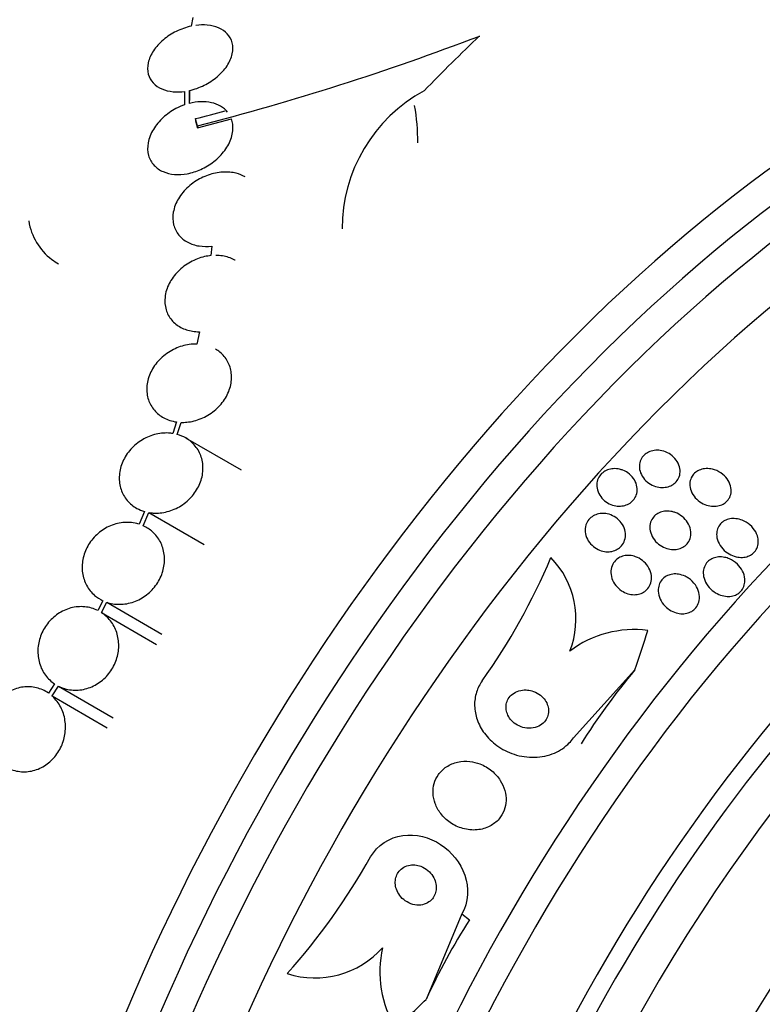
# Model space of a CAD drawing. Units: millimetres. Extents: x 0 to 1297, y 0 to 1228.
# Drawn here: x 1133 to 1149, y 407 to 428 of the extents above; entities that cross this region are included whole.
import ezdxf

# ---------------------------------------------------------------- set-up
doc = ezdxf.new("R2010")
doc.units = ezdxf.units.MM
doc.layers.add('DV6_Défaut', color=7, linetype='Continuous')
doc.layers.add('Défaut', color=7, linetype='Continuous')

# ---------------------------------------------------------------- blocks, each defined once
blk = doc.blocks.new('SE5')
at = {"layer": 'DV6_Défaut', "color": 7, "linetype": 'Continuous'}
for p, q in [((1136.864, 427.88), (1136.829, 427.699)), ((1136.694, 426.325), (1136.694, 426.043)), ((1136.794, 426.343), (1136.794, 426.134)), ((1136.794, 426.073), (1136.794, 426.343)), ((1136.922, 425.751), (1136.922, 425.707)), ((1136.963, 425.554), (1137.68, 425.745)), ((1136.963, 425.598), (1136.963, 425.554)), ((1137.269, 423.064), (1137.249, 422.863)), ((1137.004, 421.258), (1136.95, 420.998)), ((1136.523, 419.356), (1136.446, 419.112)), ((1136.539, 419.092), (1136.619, 419.348)), ((1137.896, 418.337), (1136.719, 419.017)), ((1135.846, 417.468), (1135.734, 417.201)), ((1135.821, 417.167), (1135.938, 417.446)), ((1135.938, 417.446), (1137.104, 416.773)), ((1134.969, 415.588), (1134.86, 415.383)), ((1134.941, 415.337), (1135.055, 415.554)), ((1135.055, 415.554), (1136.216, 414.883)), ((1134.941, 415.337), (1136.101, 414.667)), ((1144.894, 412.694), (1146.189, 414.127)), ((1133.95, 413.834), (1133.824, 413.638)), ((1133.897, 413.581), (1134.03, 413.787)), ((1134.03, 413.787), (1135.189, 413.117)), ((1133.897, 413.581), (1135.056, 412.911)), ((1142.541, 408.984), (1141.785, 407.183)), ((1142.541, 408.984), (1142.701, 408.863))]:
    blk.add_line(p, q, dxfattribs=at)
for centre, radius, start, end in [((1123.107, 479.413), 55.571, 284.4391, 290.8833), ((1143.317, 423.435), 3.301, 118.4325, 180.1853), ((1137.251, 425.264), 4.36, 359.7287, 10.0708), ((1124.38, 475.371), 51.181, 284.1847, 284.9107), ((1131.726, 421.875), 13.785, 324.6376, 337.031), ((1143.101, 415.203), 1.846, 338.5176, 44.4588), ((1146.177, 412.714), 2.265, 82.7841, 126.8328), ((1128.159, 417.228), 14.309, 318.3945, 330.5267), ((1139.443, 409.546), 1.911, 252.1732, 318.2219), ((1143.085, 407.758), 2.275, 166.9139, 211.4309)]:
    blk.add_arc(centre, radius, start, end, dxfattribs=at)
for centre, major_axis, ratio, start_param, end_param in [((1119.871, 422.588), (15, 25.981), 0.57735, 0.002492, 3.1374), ((1122.699, 420.955), (13, 22.517), 0.57735, 0.003264, 3.141881), ((1125.174, 419.526), (11.25, 19.486), 0.57735, 0, 3.428201), ((1137.661, 412.317), (13.417, 23.239), 0.57735, 0.180825, 2.960768), ((1136.777, 412.828), (13.173, 22.816), 0.57735, 0.274513, 2.86708), ((1137.201, 412.583), (13.294, 23.026), 0.57735, 0.280237, 2.861356), ((1136.07, 413.236), (12.953, 22.435), 0.57735, 0.333705, 2.807888), ((1133.241, 414.869), (11.823, 20.477), 0.57735, 0.498917, 2.642675), ((1133.595, 414.665), (11.988, 20.764), 0.57735, 0.643055, 2.693673), ((1151.449, 404.356), (13.417, 23.239), 0.57735, 0, 3.401435), ((1151.909, 404.091), (13.294, 23.026), 0.57735, 0, 3.446829), ((1152.333, 403.846), (13.173, 22.816), 0.57735, 0, 3.441293), ((1153.04, 403.438), (12.953, 22.435), 0.57735, 0, 3.475297), ((1146.674, 407.299), (12.522, 25.562), 0.528251, 0.953256, 1.018674), ((1155.515, 402.009), (11.988, 20.764), 0.57735, 0, 3.616357), ((1155.869, 401.805), (11.823, 20.477), 0.57735, 0, 3.660848), ((1156.782, 401.277), (11, 19.053), 0.57735, 0, 3.141593), ((1156.782, 401.277), (11.327, 19.62), 0.57735, 0, 3.514416), ((1157.489, 400.869), (11, 19.053), 0.57735, 0.012594, 3.141764), ((1158.55, 400.257), (10.25, 17.754), 0.57735, 0, 3.141593), ((1159.151, 399.91), (10.25, 17.754), 0.57735, 0.006041, 3.14292), ((1161.025, 398.828), (9.45, 16.368), 0.57735, 0, 3.719227), ((1161.025, 398.828), (9.453, 16.373), 0.57735, 0, 3.71345), ((1161.025, 398.828), (9.25, 16.021), 0.57735, 0, 3.462818), ((1133.448, 416.74), (9.329, 12.332), 0.814388, -1.199979, -1.14172), ((1153.539, 407.674), (-7.24, -9.57), 0.814388, 4.653034, 4.813602), ((1151.187, 403.964), (-7.24, -9.57), 0.814388, 4.813602, 4.974171), ((1133.448, 416.74), (-9.329, -12.332), 0.814388, 1.344689, 1.402405)]:
    blk.add_ellipse(centre, major_axis=major_axis, ratio=ratio, start_param=start_param, end_param=end_param, dxfattribs=at)
for points, knots in [([(1136.829, 427.699), (1136.723, 427.676), (1136.617, 427.638), (1136.518, 427.59), (1136.42, 427.541), (1136.326, 427.481), (1136.246, 427.413), (1136.163, 427.343), (1136.091, 427.264), (1136.037, 427.182), (1135.982, 427.1), (1135.944, 427.013), (1135.925, 426.928), (1135.907, 426.846), (1135.908, 426.764), (1135.927, 426.69), (1135.945, 426.621), (1135.981, 426.556), (1136.031, 426.502), (1136.079, 426.45), (1136.142, 426.407), (1136.213, 426.376), (1136.284, 426.346), (1136.366, 426.326), (1136.451, 426.319), (1136.529, 426.311), (1136.611, 426.314), (1136.694, 426.325)], [0, 0, 0, 0, 0.118127, 0.118127, 0.118127, 0.236144, 0.236144, 0.236144, 0.357418, 0.357418, 0.357418, 0.478345, 0.478345, 0.478345, 0.594269, 0.594269, 0.594269, 0.703079, 0.703079, 0.703079, 0.80636, 0.80636, 0.80636, 0.907974, 0.907974, 0.907974, 1, 1, 1, 1]), ([(1136.794, 426.343), (1136.9, 426.367), (1137.007, 426.405), (1137.106, 426.454), (1137.204, 426.503), (1137.298, 426.564), (1137.378, 426.631), (1137.461, 426.701), (1137.533, 426.78), (1137.588, 426.862), (1137.642, 426.944), (1137.68, 427.031), (1137.699, 427.116), (1137.717, 427.197), (1137.716, 427.278), (1137.697, 427.351), (1137.679, 427.421), (1137.643, 427.485), (1137.593, 427.539), (1137.545, 427.591), (1137.482, 427.634), (1137.41, 427.665), (1137.339, 427.695), (1137.258, 427.715), (1137.172, 427.723), (1137.094, 427.731), (1137.012, 427.728), (1136.929, 427.717)], [0, 0, 0, 0, 0.118366, 0.118366, 0.118366, 0.236629, 0.236629, 0.236629, 0.358005, 0.358005, 0.358005, 0.478705, 0.478705, 0.478705, 0.594269, 0.594269, 0.594269, 0.702927, 0.702927, 0.702927, 0.806353, 0.806353, 0.806353, 0.908212, 0.908212, 0.908212, 1, 1, 1, 1]), ([(1136.694, 426.043), (1136.631, 426.021), (1136.569, 425.994), (1136.509, 425.962), (1136.412, 425.911), (1136.321, 425.846), (1136.242, 425.775), (1136.159, 425.699), (1136.088, 425.614), (1136.034, 425.524), (1135.979, 425.434), (1135.941, 425.337), (1135.923, 425.242), (1135.907, 425.15), (1135.909, 425.058), (1135.932, 424.975), (1135.954, 424.898), (1135.993, 424.825), (1136.049, 424.766), (1136.1, 424.711), (1136.166, 424.665), (1136.241, 424.633), (1136.313, 424.602), (1136.395, 424.582), (1136.48, 424.575), (1136.566, 424.568), (1136.658, 424.573), (1136.749, 424.59), (1136.845, 424.608), (1136.942, 424.638), (1137.033, 424.679), (1137.131, 424.723), (1137.225, 424.78), (1137.308, 424.845), (1137.396, 424.914), (1137.475, 424.994), (1137.538, 425.079), (1137.602, 425.167), (1137.652, 425.262), (1137.681, 425.356), (1137.709, 425.449), (1137.719, 425.543), (1137.708, 425.631), (1137.702, 425.67), (1137.693, 425.708), (1137.68, 425.745)], [0, 0, 0, 0, 0.044018, 0.044018, 0.044018, 0.116563, 0.116563, 0.116563, 0.19278, 0.19278, 0.19278, 0.270491, 0.270491, 0.270491, 0.345486, 0.345486, 0.345486, 0.414748, 0.414748, 0.414748, 0.478506, 0.478506, 0.478506, 0.539598, 0.539598, 0.539598, 0.601467, 0.601467, 0.601467, 0.666899, 0.666899, 0.666899, 0.737444, 0.737444, 0.737444, 0.812823, 0.812823, 0.812823, 0.890508, 0.890508, 0.890508, 0.966419, 0.966419, 0.966419, 1, 1, 1, 1]), ([(1137.599, 425.886), (1137.52, 425.984), (1137.4, 426.055), (1137.115, 426.119), (1136.952, 426.113), (1136.794, 426.073)], [0, 0, 0, 0, 0.5, 0.5, 1, 1, 1, 1]), ([(1137.967, 424.524), (1137.911, 424.557), (1137.848, 424.582), (1137.781, 424.599), (1137.738, 424.61), (1137.693, 424.617), (1137.648, 424.621), (1137.549, 424.63), (1137.445, 424.624), (1137.343, 424.603), (1137.241, 424.582), (1137.139, 424.546), (1137.045, 424.499), (1136.946, 424.449), (1136.853, 424.386), (1136.773, 424.314), (1136.69, 424.24), (1136.618, 424.154), (1136.564, 424.063), (1136.51, 423.973), (1136.472, 423.876), (1136.455, 423.781), (1136.439, 423.69), (1136.441, 423.597), (1136.462, 423.512), (1136.482, 423.433), (1136.52, 423.358), (1136.572, 423.295), (1136.621, 423.234), (1136.685, 423.183), (1136.758, 423.144), (1136.83, 423.106), (1136.913, 423.08), (1136.999, 423.067), (1137.085, 423.053), (1137.177, 423.053), (1137.269, 423.064)], [0, 0, 0, 0, 0.064909, 0.064909, 0.064909, 0.106161, 0.106161, 0.106161, 0.196553, 0.196553, 0.196553, 0.286668, 0.286668, 0.286668, 0.381129, 0.381129, 0.381129, 0.479033, 0.479033, 0.479033, 0.576415, 0.576415, 0.576415, 0.669322, 0.669322, 0.669322, 0.756169, 0.756169, 0.756169, 0.838432, 0.838432, 0.838432, 0.919319, 0.919319, 0.919319, 1, 1, 1, 1]), ([(1133.405, 423.593), (1133.433, 423.429), (1133.487, 423.279), (1133.652, 423.003), (1133.76, 422.882), (1133.936, 422.749), (1133.984, 422.717), (1134.034, 422.688)], [0, 0, 0, 0, 0.427313, 0.427313, 0.854626, 0.854626, 1, 1, 1, 1]), ([(1137.249, 422.863), (1137.204, 422.859), (1137.159, 422.851), (1137.114, 422.841), (1137.013, 422.817), (1136.911, 422.778), (1136.819, 422.727), (1136.722, 422.674), (1136.632, 422.607), (1136.556, 422.531), (1136.479, 422.453), (1136.414, 422.365), (1136.367, 422.272), (1136.321, 422.181), (1136.29, 422.084), (1136.28, 421.989), (1136.269, 421.898), (1136.277, 421.807), (1136.302, 421.723), (1136.325, 421.643), (1136.366, 421.568), (1136.42, 421.504), (1136.472, 421.442), (1136.538, 421.389), (1136.613, 421.35), (1136.688, 421.31), (1136.773, 421.282), (1136.862, 421.268), (1136.908, 421.261), (1136.956, 421.258), (1137.004, 421.258)], [0, 0, 0, 0, 0.049823, 0.049823, 0.049823, 0.16414, 0.16414, 0.16414, 0.282747, 0.282747, 0.282747, 0.402596, 0.402596, 0.402596, 0.519801, 0.519801, 0.519801, 0.631726, 0.631726, 0.631726, 0.738419, 0.738419, 0.738419, 0.842251, 0.842251, 0.842251, 0.946487, 0.946487, 0.946487, 1, 1, 1, 1]), ([(1137.762, 422.764), (1137.755, 422.768), (1137.748, 422.772), (1137.741, 422.776), (1137.666, 422.816), (1137.581, 422.843), (1137.492, 422.857), (1137.445, 422.864), (1137.397, 422.868), (1137.348, 422.868)], [0, 0, 0, 0, 0.058106, 0.058106, 0.058106, 0.67688, 0.67688, 0.67688, 1, 1, 1, 1]), ([(1136.95, 420.998), (1136.91, 420.999), (1136.87, 420.998), (1136.829, 420.994), (1136.728, 420.983), (1136.625, 420.957), (1136.529, 420.916), (1136.43, 420.875), (1136.336, 420.818), (1136.253, 420.749), (1136.17, 420.681), (1136.096, 420.599), (1136.039, 420.51), (1135.983, 420.424), (1135.941, 420.328), (1135.918, 420.232), (1135.895, 420.14), (1135.889, 420.044), (1135.901, 419.954), (1135.912, 419.866), (1135.94, 419.781), (1135.982, 419.707), (1136.023, 419.633), (1136.08, 419.567), (1136.147, 419.513), (1136.214, 419.46), (1136.294, 419.418), (1136.378, 419.39), (1136.425, 419.375), (1136.473, 419.363), (1136.523, 419.356)], [0, 0, 0, 0, 0.045596, 0.045596, 0.045596, 0.160023, 0.160023, 0.160023, 0.277307, 0.277307, 0.277307, 0.39504, 0.39504, 0.39504, 0.510481, 0.510481, 0.510481, 0.621983, 0.621983, 0.621983, 0.729812, 0.729812, 0.729812, 0.835817, 0.835817, 0.835817, 0.942443, 0.942443, 0.942443, 1, 1, 1, 1]), ([(1136.619, 419.348), (1136.659, 419.347), (1136.699, 419.348), (1136.74, 419.352), (1136.841, 419.361), (1136.943, 419.387), (1137.04, 419.426), (1137.138, 419.467), (1137.233, 419.523), (1137.317, 419.591), (1137.401, 419.659), (1137.475, 419.74), (1137.533, 419.828), (1137.59, 419.914), (1137.633, 420.01), (1137.658, 420.105), (1137.681, 420.198), (1137.689, 420.294), (1137.678, 420.385), (1137.668, 420.472), (1137.641, 420.557), (1137.6, 420.633), (1137.559, 420.707), (1137.503, 420.774), (1137.437, 420.828), (1137.408, 420.851), (1137.376, 420.873), (1137.343, 420.892)], [0, 0, 0, 0, 0.0515518, 0.0515518, 0.0515518, 0.1809442, 0.1809442, 0.1809442, 0.3136817, 0.3136817, 0.3136817, 0.4471732, 0.4471732, 0.4471732, 0.578259, 0.578259, 0.578259, 0.7048579, 0.7048579, 0.7048579, 0.8271038, 0.8271038, 0.8271038, 0.9471058, 0.9471058, 0.9471058, 1, 1, 1, 1]), ([(1136.446, 419.112), (1136.416, 419.117), (1136.386, 419.121), (1136.355, 419.122), (1136.256, 419.128), (1136.154, 419.116), (1136.055, 419.089), (1135.955, 419.062), (1135.857, 419.018), (1135.768, 418.961), (1135.679, 418.903), (1135.598, 418.831), (1135.531, 418.75), (1135.465, 418.67), (1135.411, 418.579), (1135.374, 418.485), (1135.339, 418.393), (1135.318, 418.296), (1135.315, 418.202), (1135.312, 418.109), (1135.325, 418.017), (1135.354, 417.932), (1135.382, 417.848), (1135.426, 417.769), (1135.482, 417.702), (1135.539, 417.635), (1135.609, 417.577), (1135.687, 417.534), (1135.737, 417.506), (1135.79, 417.484), (1135.846, 417.468)], [0, 0, 0, 0, 0.035678, 0.035678, 0.035678, 0.150134, 0.150134, 0.150134, 0.26632, 0.26632, 0.26632, 0.382324, 0.382324, 0.382324, 0.496274, 0.496274, 0.496274, 0.607276, 0.607276, 0.607276, 0.715807, 0.715807, 0.715807, 0.823381, 0.823381, 0.823381, 0.93182, 0.93182, 0.93182, 1, 1, 1, 1]), ([(1135.938, 417.446), (1135.968, 417.441), (1135.998, 417.438), (1136.029, 417.436), (1136.127, 417.429), (1136.229, 417.439), (1136.328, 417.465), (1136.428, 417.491), (1136.527, 417.534), (1136.616, 417.59), (1136.706, 417.646), (1136.788, 417.717), (1136.856, 417.798), (1136.923, 417.877), (1136.978, 417.967), (1137.016, 418.061), (1137.053, 418.152), (1137.075, 418.25), (1137.08, 418.344), (1137.084, 418.437), (1137.072, 418.53), (1137.045, 418.615), (1137.018, 418.7), (1136.974, 418.779), (1136.919, 418.847), (1136.864, 418.915), (1136.794, 418.973), (1136.717, 419.018), (1136.662, 419.049), (1136.602, 419.074), (1136.539, 419.092)], [0, 0, 0, 0, 0.03516, 0.03516, 0.03516, 0.148494, 0.148494, 0.148494, 0.263649, 0.263649, 0.263649, 0.378789, 0.378789, 0.378789, 0.491993, 0.491993, 0.491993, 0.602238, 0.602238, 0.602238, 0.709908, 0.709908, 0.709908, 0.816518, 0.816518, 0.816518, 0.923952, 0.923952, 0.923952, 1, 1, 1, 1]), ([(1146.758, 418.748), (1146.811, 418.737), (1146.864, 418.716), (1146.91, 418.689), (1146.957, 418.661), (1147, 418.626), (1147.035, 418.586), (1147.071, 418.545), (1147.1, 418.497), (1147.119, 418.448), (1147.137, 418.4), (1147.146, 418.349), (1147.144, 418.3), (1147.142, 418.256), (1147.132, 418.211), (1147.113, 418.171), (1147.096, 418.136), (1147.072, 418.102), (1147.042, 418.075), (1147.014, 418.049), (1146.981, 418.027), (1146.946, 418.011), (1146.909, 417.994), (1146.869, 417.984), (1146.829, 417.979), (1146.785, 417.973), (1146.74, 417.974), (1146.696, 417.981), (1146.648, 417.989), (1146.6, 418.005), (1146.556, 418.026), (1146.507, 418.049), (1146.462, 418.08), (1146.424, 418.116), (1146.384, 418.154), (1146.35, 418.199), (1146.326, 418.246), (1146.303, 418.293), (1146.288, 418.344), (1146.285, 418.394), (1146.281, 418.44), (1146.287, 418.487), (1146.302, 418.53), (1146.315, 418.568), (1146.336, 418.604), (1146.363, 418.635), (1146.388, 418.664), (1146.419, 418.689), (1146.453, 418.708), (1146.487, 418.728), (1146.526, 418.742), (1146.565, 418.75), (1146.607, 418.759), (1146.651, 418.761), (1146.694, 418.758), (1146.715, 418.756), (1146.737, 418.753), (1146.758, 418.748)], [0, 0, 0, 0, 0.062076, 0.062076, 0.062076, 0.12405, 0.12405, 0.12405, 0.187516, 0.187516, 0.187516, 0.247727, 0.247727, 0.247727, 0.301318, 0.301318, 0.301318, 0.348996, 0.348996, 0.348996, 0.394188, 0.394188, 0.394188, 0.440466, 0.440466, 0.440466, 0.490559, 0.490559, 0.490559, 0.546072, 0.546072, 0.546072, 0.606863, 0.606863, 0.606863, 0.670284, 0.670284, 0.670284, 0.731636, 0.731636, 0.731636, 0.786945, 0.786945, 0.786945, 0.835936, 0.835936, 0.835936, 0.881516, 0.881516, 0.881516, 0.927244, 0.927244, 0.927244, 0.976017, 0.976017, 0.976017, 1, 1, 1, 1]), ([(1145.937, 418.339), (1145.987, 418.319), (1146.035, 418.29), (1146.077, 418.256), (1146.118, 418.221), (1146.153, 418.18), (1146.18, 418.134), (1146.207, 418.089), (1146.226, 418.039), (1146.234, 417.988), (1146.242, 417.941), (1146.24, 417.891), (1146.228, 417.845), (1146.218, 417.803), (1146.2, 417.763), (1146.174, 417.729), (1146.151, 417.697), (1146.121, 417.669), (1146.087, 417.646), (1146.055, 417.625), (1146.018, 417.608), (1145.979, 417.597), (1145.939, 417.586), (1145.896, 417.581), (1145.854, 417.582), (1145.808, 417.583), (1145.762, 417.591), (1145.719, 417.605), (1145.671, 417.62), (1145.625, 417.643), (1145.584, 417.671), (1145.54, 417.702), (1145.501, 417.74), (1145.47, 417.782), (1145.438, 417.825), (1145.414, 417.873), (1145.4, 417.924), (1145.387, 417.971), (1145.383, 418.022), (1145.389, 418.07), (1145.395, 418.114), (1145.41, 418.157), (1145.432, 418.195), (1145.452, 418.23), (1145.479, 418.261), (1145.511, 418.287), (1145.541, 418.312), (1145.576, 418.332), (1145.614, 418.346), (1145.652, 418.36), (1145.693, 418.369), (1145.735, 418.371), (1145.779, 418.374), (1145.825, 418.37), (1145.868, 418.36), (1145.891, 418.354), (1145.914, 418.347), (1145.937, 418.339)], [0, 0, 0, 0, 0.062303, 0.062303, 0.062303, 0.12459, 0.12459, 0.12459, 0.186821, 0.186821, 0.186821, 0.244636, 0.244636, 0.244636, 0.296122, 0.296122, 0.296122, 0.343022, 0.343022, 0.343022, 0.388753, 0.388753, 0.388753, 0.436462, 0.436462, 0.436462, 0.488413, 0.488413, 0.488413, 0.545622, 0.545622, 0.545622, 0.607167, 0.607167, 0.607167, 0.669766, 0.669766, 0.669766, 0.72895, 0.72895, 0.72895, 0.782028, 0.782028, 0.782028, 0.829911, 0.829911, 0.829911, 0.875706, 0.875706, 0.875706, 0.92262, 0.92262, 0.92262, 0.973128, 0.973128, 0.973128, 1, 1, 1, 1]), ([(1147.867, 418.348), (1147.932, 418.327), (1147.994, 418.293), (1148.046, 418.25), (1148.09, 418.214), (1148.128, 418.17), (1148.158, 418.122), (1148.186, 418.075), (1148.207, 418.022), (1148.216, 417.969), (1148.224, 417.921), (1148.222, 417.871), (1148.21, 417.825), (1148.2, 417.785), (1148.182, 417.747), (1148.157, 417.714), (1148.134, 417.684), (1148.105, 417.658), (1148.073, 417.638), (1148.041, 417.617), (1148.005, 417.602), (1147.968, 417.592), (1147.928, 417.581), (1147.885, 417.577), (1147.843, 417.578), (1147.796, 417.58), (1147.748, 417.589), (1147.703, 417.603), (1147.653, 417.619), (1147.604, 417.644), (1147.56, 417.674), (1147.513, 417.706), (1147.471, 417.747), (1147.437, 417.792), (1147.403, 417.837), (1147.377, 417.888), (1147.363, 417.941), (1147.349, 417.989), (1147.345, 418.041), (1147.352, 418.09), (1147.358, 418.132), (1147.373, 418.173), (1147.395, 418.21), (1147.415, 418.242), (1147.441, 418.272), (1147.472, 418.295), (1147.502, 418.318), (1147.536, 418.337), (1147.572, 418.35), (1147.61, 418.363), (1147.651, 418.37), (1147.692, 418.372), (1147.738, 418.374), (1147.784, 418.369), (1147.829, 418.359), (1147.842, 418.355), (1147.854, 418.352), (1147.867, 418.348)], [0, 0, 0, 0, 0.076696, 0.076696, 0.076696, 0.141378, 0.141378, 0.141378, 0.20536, 0.20536, 0.20536, 0.262644, 0.262644, 0.262644, 0.311837, 0.311837, 0.311837, 0.356253, 0.356253, 0.356253, 0.400323, 0.400323, 0.400323, 0.447577, 0.447577, 0.447577, 0.500456, 0.500456, 0.500456, 0.559909, 0.559909, 0.559909, 0.624341, 0.624341, 0.624341, 0.689013, 0.689013, 0.689013, 0.748078, 0.748078, 0.748078, 0.799047, 0.799047, 0.799047, 0.844334, 0.844334, 0.844334, 0.88821, 0.88821, 0.88821, 0.934344, 0.934344, 0.934344, 0.985403, 0.985403, 0.985403, 1, 1, 1, 1]), ([(1145.607, 417.419), (1145.659, 417.408), (1145.71, 417.388), (1145.756, 417.361), (1145.802, 417.334), (1145.843, 417.299), (1145.878, 417.26), (1145.914, 417.219), (1145.944, 417.172), (1145.963, 417.121), (1145.982, 417.072), (1145.993, 417.019), (1145.992, 416.967), (1145.991, 416.92), (1145.981, 416.872), (1145.961, 416.828), (1145.944, 416.79), (1145.92, 416.754), (1145.889, 416.724), (1145.861, 416.697), (1145.828, 416.674), (1145.792, 416.657), (1145.756, 416.64), (1145.716, 416.629), (1145.676, 416.623), (1145.634, 416.618), (1145.59, 416.619), (1145.548, 416.625), (1145.501, 416.633), (1145.455, 416.648), (1145.413, 416.668), (1145.366, 416.691), (1145.323, 416.721), (1145.286, 416.756), (1145.246, 416.793), (1145.212, 416.838), (1145.188, 416.886), (1145.163, 416.933), (1145.147, 416.986), (1145.142, 417.038), (1145.138, 417.087), (1145.143, 417.137), (1145.158, 417.184), (1145.171, 417.225), (1145.192, 417.264), (1145.22, 417.298), (1145.245, 417.328), (1145.277, 417.355), (1145.312, 417.375), (1145.346, 417.395), (1145.384, 417.41), (1145.423, 417.419), (1145.464, 417.428), (1145.507, 417.43), (1145.548, 417.427), (1145.568, 417.425), (1145.587, 417.423), (1145.607, 417.419)], [0, 0, 0, 0, 0.060661, 0.060661, 0.060661, 0.121144, 0.121144, 0.121144, 0.18458, 0.18458, 0.18458, 0.246719, 0.246719, 0.246719, 0.303089, 0.303089, 0.303089, 0.352728, 0.352728, 0.352728, 0.398372, 0.398372, 0.398372, 0.44378, 0.44378, 0.44378, 0.492067, 0.492067, 0.492067, 0.54534, 0.54534, 0.54534, 0.604256, 0.604256, 0.604256, 0.667199, 0.667199, 0.667199, 0.73004, 0.73004, 0.73004, 0.78803, 0.78803, 0.78803, 0.839249, 0.839249, 0.839249, 0.885669, 0.885669, 0.885669, 0.93088, 0.93088, 0.93088, 0.978117, 0.978117, 0.978117, 1, 1, 1, 1]), ([(1147.039, 417.446), (1147.093, 417.427), (1147.144, 417.397), (1147.188, 417.362), (1147.232, 417.326), (1147.271, 417.283), (1147.301, 417.236), (1147.331, 417.189), (1147.353, 417.135), (1147.364, 417.081), (1147.373, 417.031), (1147.373, 416.979), (1147.362, 416.93), (1147.353, 416.887), (1147.335, 416.846), (1147.309, 416.811), (1147.287, 416.779), (1147.258, 416.751), (1147.225, 416.729), (1147.193, 416.708), (1147.157, 416.692), (1147.12, 416.681), (1147.081, 416.67), (1147.039, 416.665), (1146.998, 416.666), (1146.952, 416.667), (1146.906, 416.675), (1146.863, 416.688), (1146.813, 416.704), (1146.766, 416.727), (1146.724, 416.756), (1146.677, 416.787), (1146.635, 416.826), (1146.601, 416.87), (1146.567, 416.915), (1146.54, 416.967), (1146.523, 417.02), (1146.508, 417.07), (1146.503, 417.124), (1146.508, 417.175), (1146.513, 417.22), (1146.527, 417.264), (1146.55, 417.303), (1146.569, 417.338), (1146.596, 417.369), (1146.627, 417.395), (1146.657, 417.419), (1146.691, 417.438), (1146.727, 417.452), (1146.765, 417.466), (1146.805, 417.474), (1146.845, 417.476), (1146.89, 417.479), (1146.935, 417.475), (1146.978, 417.465), (1146.999, 417.46), (1147.019, 417.454), (1147.039, 417.446)], [0, 0, 0, 0, 0.064302, 0.064302, 0.064302, 0.128548, 0.128548, 0.128548, 0.193395, 0.193395, 0.193395, 0.252949, 0.252949, 0.252949, 0.304321, 0.304321, 0.304321, 0.349743, 0.349743, 0.349743, 0.393608, 0.393608, 0.393608, 0.43973, 0.43973, 0.43973, 0.490853, 0.490853, 0.490853, 0.548424, 0.548424, 0.548424, 0.611695, 0.611695, 0.611695, 0.676814, 0.676814, 0.676814, 0.73791, 0.73791, 0.73791, 0.791172, 0.791172, 0.791172, 0.837764, 0.837764, 0.837764, 0.881734, 0.881734, 0.881734, 0.92699, 0.92699, 0.92699, 0.97647, 0.97647, 0.97647, 1, 1, 1, 1]), ([(1135.734, 417.201), (1135.717, 417.206), (1135.7, 417.211), (1135.682, 417.215), (1135.589, 417.238), (1135.489, 417.244), (1135.39, 417.234), (1135.29, 417.223), (1135.19, 417.195), (1135.096, 417.152), (1135.004, 417.109), (1134.915, 417.05), (1134.839, 416.979), (1134.764, 416.909), (1134.699, 416.827), (1134.649, 416.738), (1134.601, 416.65), (1134.566, 416.555), (1134.547, 416.459), (1134.529, 416.364), (1134.526, 416.267), (1134.539, 416.175), (1134.553, 416.082), (1134.582, 415.993), (1134.625, 415.913), (1134.668, 415.833), (1134.726, 415.76), (1134.795, 415.701), (1134.847, 415.656), (1134.906, 415.618), (1134.969, 415.588)], [0, 0, 0, 0, 0.021027, 0.021027, 0.021027, 0.135838, 0.135838, 0.135838, 0.251209, 0.251209, 0.251209, 0.365836, 0.365836, 0.365836, 0.478522, 0.478522, 0.478522, 0.588977, 0.588977, 0.588977, 0.697909, 0.697909, 0.697909, 0.806642, 0.806642, 0.806642, 0.916532, 0.916532, 0.916532, 1, 1, 1, 1]), ([(1148.534, 417.245), (1148.592, 417.21), (1148.645, 417.165), (1148.687, 417.112), (1148.725, 417.066), (1148.755, 417.012), (1148.773, 416.956), (1148.787, 416.912), (1148.795, 416.866), (1148.793, 416.822), (1148.792, 416.776), (1148.782, 416.731), (1148.763, 416.69), (1148.747, 416.655), (1148.723, 416.622), (1148.694, 416.595), (1148.668, 416.57), (1148.636, 416.549), (1148.602, 416.534), (1148.567, 416.519), (1148.529, 416.509), (1148.49, 416.504), (1148.447, 416.499), (1148.403, 416.501), (1148.36, 416.508), (1148.311, 416.516), (1148.262, 416.532), (1148.217, 416.554), (1148.165, 416.578), (1148.117, 416.611), (1148.076, 416.649), (1148.031, 416.69), (1147.993, 416.738), (1147.965, 416.791), (1147.939, 416.842), (1147.921, 416.898), (1147.915, 416.954), (1147.912, 416.995), (1147.915, 417.037), (1147.925, 417.076), (1147.935, 417.116), (1147.953, 417.154), (1147.978, 417.186), (1148.001, 417.216), (1148.029, 417.242), (1148.061, 417.262), (1148.092, 417.282), (1148.128, 417.297), (1148.165, 417.307), (1148.204, 417.317), (1148.246, 417.321), (1148.287, 417.319), (1148.334, 417.318), (1148.381, 417.309), (1148.425, 417.294), (1148.463, 417.282), (1148.5, 417.265), (1148.534, 417.245)], [0, 0, 0, 0, 0.075471, 0.075471, 0.075471, 0.142985, 0.142985, 0.142985, 0.195036, 0.195036, 0.195036, 0.247524, 0.247524, 0.247524, 0.293346, 0.293346, 0.293346, 0.335671, 0.335671, 0.335671, 0.379192, 0.379192, 0.379192, 0.427414, 0.427414, 0.427414, 0.482678, 0.482678, 0.482678, 0.545434, 0.545434, 0.545434, 0.61275, 0.61275, 0.61275, 0.678028, 0.678028, 0.678028, 0.725368, 0.725368, 0.725368, 0.772984, 0.772984, 0.772984, 0.816338, 0.816338, 0.816338, 0.858946, 0.858946, 0.858946, 0.904664, 0.904664, 0.904664, 0.956314, 0.956314, 0.956314, 1, 1, 1, 1]), ([(1135.055, 415.554), (1135.072, 415.548), (1135.089, 415.543), (1135.106, 415.538), (1135.199, 415.514), (1135.299, 415.506), (1135.398, 415.515), (1135.497, 415.524), (1135.598, 415.551), (1135.692, 415.593), (1135.785, 415.634), (1135.874, 415.693), (1135.952, 415.762), (1136.027, 415.831), (1136.094, 415.913), (1136.145, 416.002), (1136.195, 416.088), (1136.231, 416.183), (1136.251, 416.279), (1136.271, 416.374), (1136.275, 416.471), (1136.263, 416.564), (1136.251, 416.656), (1136.223, 416.746), (1136.181, 416.827), (1136.139, 416.908), (1136.082, 416.981), (1136.015, 417.041), (1135.957, 417.093), (1135.891, 417.135), (1135.821, 417.167)], [0, 0, 0, 0, 0.020775, 0.020775, 0.020775, 0.134399, 0.134399, 0.134399, 0.248659, 0.248659, 0.248659, 0.362298, 0.362298, 0.362298, 0.474054, 0.474054, 0.474054, 0.583546, 0.583546, 0.583546, 0.691434, 0.691434, 0.691434, 0.799054, 0.799054, 0.799054, 0.907809, 0.907809, 0.907809, 1, 1, 1, 1]), ([(1146.202, 416.516), (1146.256, 416.498), (1146.306, 416.47), (1146.35, 416.435), (1146.394, 416.401), (1146.433, 416.359), (1146.464, 416.313), (1146.495, 416.265), (1146.519, 416.212), (1146.531, 416.157), (1146.542, 416.105), (1146.544, 416.05), (1146.534, 415.998), (1146.526, 415.953), (1146.508, 415.908), (1146.483, 415.87), (1146.46, 415.836), (1146.431, 415.806), (1146.398, 415.783), (1146.367, 415.76), (1146.331, 415.743), (1146.294, 415.732), (1146.255, 415.72), (1146.215, 415.715), (1146.174, 415.715), (1146.13, 415.715), (1146.085, 415.722), (1146.043, 415.735), (1145.995, 415.749), (1145.949, 415.771), (1145.908, 415.798), (1145.862, 415.828), (1145.82, 415.866), (1145.787, 415.909), (1145.751, 415.953), (1145.722, 416.005), (1145.705, 416.058), (1145.688, 416.11), (1145.68, 416.166), (1145.684, 416.219), (1145.688, 416.267), (1145.701, 416.315), (1145.723, 416.357), (1145.743, 416.394), (1145.769, 416.428), (1145.801, 416.455), (1145.831, 416.48), (1145.865, 416.501), (1145.901, 416.515), (1145.938, 416.53), (1145.978, 416.539), (1146.017, 416.542), (1146.06, 416.545), (1146.104, 416.541), (1146.146, 416.532), (1146.165, 416.528), (1146.184, 416.523), (1146.202, 416.516)], [0, 0, 0, 0, 0.06335, 0.06335, 0.06335, 0.126561, 0.126561, 0.126561, 0.191968, 0.191968, 0.191968, 0.253724, 0.253724, 0.253724, 0.307509, 0.307509, 0.307509, 0.354191, 0.354191, 0.354191, 0.397978, 0.397978, 0.397978, 0.443011, 0.443011, 0.443011, 0.492376, 0.492376, 0.492376, 0.547988, 0.547988, 0.547988, 0.609887, 0.609887, 0.609887, 0.675151, 0.675151, 0.675151, 0.738131, 0.738131, 0.738131, 0.793847, 0.793847, 0.793847, 0.841993, 0.841993, 0.841993, 0.886201, 0.886201, 0.886201, 0.930637, 0.930637, 0.930637, 0.978555, 0.978555, 0.978555, 1, 1, 1, 1]), ([(1148.183, 416.471), (1148.245, 416.444), (1148.303, 416.405), (1148.352, 416.358), (1148.396, 416.316), (1148.433, 416.267), (1148.46, 416.213), (1148.487, 416.161), (1148.505, 416.102), (1148.509, 416.044), (1148.513, 416.002), (1148.509, 415.96), (1148.498, 415.919), (1148.487, 415.879), (1148.468, 415.84), (1148.443, 415.807), (1148.42, 415.778), (1148.391, 415.752), (1148.358, 415.732), (1148.327, 415.712), (1148.292, 415.698), (1148.255, 415.689), (1148.216, 415.68), (1148.175, 415.676), (1148.134, 415.678), (1148.088, 415.681), (1148.042, 415.69), (1147.998, 415.705), (1147.947, 415.722), (1147.899, 415.748), (1147.855, 415.779), (1147.807, 415.813), (1147.763, 415.856), (1147.728, 415.903), (1147.692, 415.952), (1147.664, 416.008), (1147.648, 416.066), (1147.636, 416.11), (1147.63, 416.157), (1147.633, 416.202), (1147.637, 416.247), (1147.649, 416.293), (1147.67, 416.333), (1147.688, 416.368), (1147.713, 416.401), (1147.743, 416.427), (1147.771, 416.451), (1147.804, 416.471), (1147.839, 416.485), (1147.874, 416.499), (1147.913, 416.508), (1147.952, 416.511), (1147.995, 416.514), (1148.039, 416.511), (1148.082, 416.502), (1148.116, 416.495), (1148.15, 416.485), (1148.183, 416.471)], [0, 0, 0, 0, 0.075184, 0.075184, 0.075184, 0.142454, 0.142454, 0.142454, 0.209202, 0.209202, 0.209202, 0.257016, 0.257016, 0.257016, 0.305159, 0.305159, 0.305159, 0.348332, 0.348332, 0.348332, 0.390215, 0.390215, 0.390215, 0.435069, 0.435069, 0.435069, 0.486001, 0.486001, 0.486001, 0.544783, 0.544783, 0.544783, 0.610618, 0.610618, 0.610618, 0.678654, 0.678654, 0.678654, 0.730559, 0.730559, 0.730559, 0.782907, 0.782907, 0.782907, 0.828537, 0.828537, 0.828537, 0.870587, 0.870587, 0.870587, 0.913723, 0.913723, 0.913723, 0.961454, 0.961454, 0.961454, 1, 1, 1, 1]), ([(1147.322, 416.062), (1147.378, 416.024), (1147.427, 415.975), (1147.465, 415.92), (1147.499, 415.871), (1147.525, 415.815), (1147.539, 415.758), (1147.552, 415.704), (1147.555, 415.647), (1147.546, 415.594), (1147.538, 415.548), (1147.521, 415.503), (1147.495, 415.464), (1147.473, 415.431), (1147.445, 415.402), (1147.412, 415.379), (1147.382, 415.357), (1147.347, 415.34), (1147.311, 415.329), (1147.273, 415.318), (1147.233, 415.312), (1147.193, 415.312), (1147.149, 415.313), (1147.104, 415.319), (1147.061, 415.332), (1147.013, 415.346), (1146.965, 415.368), (1146.923, 415.396), (1146.875, 415.427), (1146.831, 415.466), (1146.795, 415.509), (1146.757, 415.556), (1146.727, 415.609), (1146.707, 415.665), (1146.689, 415.718), (1146.68, 415.776), (1146.684, 415.831), (1146.686, 415.872), (1146.696, 415.913), (1146.712, 415.95), (1146.729, 415.987), (1146.753, 416.022), (1146.782, 416.051), (1146.809, 416.078), (1146.841, 416.1), (1146.876, 416.116), (1146.911, 416.132), (1146.949, 416.143), (1146.987, 416.148), (1147.029, 416.154), (1147.072, 416.152), (1147.113, 416.146), (1147.16, 416.138), (1147.207, 416.123), (1147.25, 416.103), (1147.275, 416.091), (1147.299, 416.077), (1147.322, 416.062)], [0, 0, 0, 0, 0.07563, 0.07563, 0.07563, 0.142937, 0.142937, 0.142937, 0.205948, 0.205948, 0.205948, 0.259472, 0.259472, 0.259472, 0.304877, 0.304877, 0.304877, 0.347278, 0.347278, 0.347278, 0.391302, 0.391302, 0.391302, 0.440288, 0.440288, 0.440288, 0.49638, 0.49638, 0.49638, 0.559699, 0.559699, 0.559699, 0.62689, 0.62689, 0.62689, 0.69123, 0.69123, 0.69123, 0.73791, 0.73791, 0.73791, 0.784831, 0.784831, 0.784831, 0.827996, 0.827996, 0.827996, 0.870936, 0.870936, 0.870936, 0.917335, 0.917335, 0.917335, 0.96985, 0.96985, 0.96985, 1, 1, 1, 1]), ([(1134.86, 415.383), (1134.775, 415.424), (1134.681, 415.45), (1134.585, 415.459), (1134.49, 415.468), (1134.39, 415.459), (1134.294, 415.434), (1134.199, 415.409), (1134.105, 415.366), (1134.021, 415.309), (1133.939, 415.254), (1133.863, 415.183), (1133.801, 415.103), (1133.74, 415.025), (1133.69, 414.935), (1133.656, 414.842), (1133.622, 414.749), (1133.602, 414.65), (1133.598, 414.554), (1133.595, 414.457), (1133.607, 414.36), (1133.634, 414.269), (1133.661, 414.178), (1133.704, 414.092), (1133.759, 414.017), (1133.812, 413.945), (1133.877, 413.883), (1133.95, 413.834)], [0, 0, 0, 0, 0.114367, 0.114367, 0.114367, 0.228866, 0.228866, 0.228866, 0.342428, 0.342428, 0.342428, 0.454073, 0.454073, 0.454073, 0.563968, 0.563968, 0.563968, 0.673035, 0.673035, 0.673035, 0.782509, 0.782509, 0.782509, 0.893431, 0.893431, 0.893431, 1, 1, 1, 1]), ([(1134.03, 413.787), (1134.114, 413.744), (1134.208, 413.716), (1134.304, 413.706), (1134.399, 413.695), (1134.499, 413.703), (1134.595, 413.727), (1134.691, 413.75), (1134.785, 413.792), (1134.87, 413.847), (1134.953, 413.901), (1135.03, 413.971), (1135.093, 414.05), (1135.155, 414.128), (1135.206, 414.217), (1135.242, 414.31), (1135.277, 414.402), (1135.298, 414.501), (1135.303, 414.597), (1135.308, 414.694), (1135.297, 414.792), (1135.271, 414.882), (1135.245, 414.974), (1135.204, 415.061), (1135.15, 415.137), (1135.093, 415.216), (1135.021, 415.285), (1134.941, 415.337)], [0, 0, 0, 0, 0.113285, 0.113285, 0.113285, 0.226696, 0.226696, 0.226696, 0.339231, 0.339231, 0.339231, 0.449864, 0.449864, 0.449864, 0.558696, 0.558696, 0.558696, 0.666632, 0.666632, 0.666632, 0.774931, 0.774931, 0.774931, 0.884671, 0.884671, 0.884671, 1, 1, 1, 1]), ([(1133.824, 413.638), (1133.747, 413.692), (1133.659, 413.731), (1133.568, 413.753), (1133.477, 413.775), (1133.38, 413.78), (1133.286, 413.768), (1133.192, 413.755), (1133.098, 413.725), (1133.012, 413.68), (1132.927, 413.635), (1132.847, 413.574), (1132.779, 413.503), (1132.712, 413.432), (1132.654, 413.349), (1132.611, 413.26), (1132.568, 413.171), (1132.538, 413.073), (1132.523, 412.976), (1132.508, 412.877), (1132.509, 412.776), (1132.524, 412.68), (1132.54, 412.582), (1132.572, 412.487), (1132.617, 412.402), (1132.662, 412.319), (1132.72, 412.244), (1132.787, 412.183)], [0, 0, 0, 0, 0.113459, 0.113459, 0.113459, 0.227083, 0.227083, 0.227083, 0.339314, 0.339314, 0.339314, 0.449573, 0.449573, 0.449573, 0.558616, 0.558616, 0.558616, 0.667687, 0.667687, 0.667687, 0.777983, 0.777983, 0.777983, 0.890197, 0.890197, 0.890197, 1, 1, 1, 1]), ([(1142.968, 413.897), (1142.918, 413.825), (1142.878, 413.745), (1142.851, 413.662), (1142.821, 413.569), (1142.807, 413.471), (1142.809, 413.374), (1142.812, 413.274), (1142.83, 413.174), (1142.863, 413.08), (1142.899, 412.978), (1142.952, 412.881), (1143.016, 412.793), (1143.089, 412.696), (1143.178, 412.608), (1143.278, 412.536), (1143.388, 412.456), (1143.513, 412.392), (1143.643, 412.35), (1143.782, 412.305), (1143.931, 412.283), (1144.077, 412.287), (1144.219, 412.291), (1144.364, 412.321), (1144.494, 412.377), (1144.61, 412.427), (1144.719, 412.499), (1144.806, 412.589), (1144.838, 412.622), (1144.868, 412.657), (1144.894, 412.694)], [0, 0, 0, 0, 0.07902, 0.07902, 0.07902, 0.166922, 0.166922, 0.166922, 0.256859, 0.256859, 0.256859, 0.354858, 0.354858, 0.354858, 0.464908, 0.464908, 0.464908, 0.58773, 0.58773, 0.58773, 0.718479, 0.718479, 0.718479, 0.846144, 0.846144, 0.846144, 0.959336, 0.959336, 0.959336, 1, 1, 1, 1]), ([(1143.895, 413.707), (1143.844, 413.709), (1143.793, 413.703), (1143.744, 413.689), (1143.696, 413.674), (1143.649, 413.651), (1143.609, 413.62), (1143.573, 413.592), (1143.542, 413.557), (1143.52, 413.518), (1143.499, 413.484), (1143.485, 413.445), (1143.478, 413.406), (1143.471, 413.368), (1143.471, 413.328), (1143.476, 413.29), (1143.482, 413.249), (1143.495, 413.21), (1143.512, 413.173), (1143.532, 413.132), (1143.559, 413.094), (1143.59, 413.061), (1143.625, 413.023), (1143.666, 412.991), (1143.711, 412.966), (1143.761, 412.938), (1143.815, 412.918), (1143.871, 412.908), (1143.928, 412.897), (1143.989, 412.896), (1144.046, 412.906), (1144.1, 412.915), (1144.154, 412.935), (1144.2, 412.964), (1144.24, 412.989), (1144.276, 413.022), (1144.304, 413.06), (1144.328, 413.093), (1144.346, 413.131), (1144.357, 413.17), (1144.367, 413.208), (1144.371, 413.247), (1144.369, 413.285), (1144.366, 413.325), (1144.357, 413.365), (1144.343, 413.402), (1144.327, 413.443), (1144.304, 413.482), (1144.276, 413.517), (1144.245, 413.556), (1144.208, 413.59), (1144.166, 413.618), (1144.12, 413.649), (1144.068, 413.673), (1144.015, 413.688), (1143.976, 413.699), (1143.935, 413.706), (1143.895, 413.707)], [0, 0, 0, 0, 0.056503, 0.056503, 0.056503, 0.113423, 0.113423, 0.113423, 0.164199, 0.164199, 0.164199, 0.209405, 0.209405, 0.209405, 0.253248, 0.253248, 0.253248, 0.299439, 0.299439, 0.299439, 0.350674, 0.350674, 0.350674, 0.408421, 0.408421, 0.408421, 0.472, 0.472, 0.472, 0.537558, 0.537558, 0.537558, 0.598969, 0.598969, 0.598969, 0.652111, 0.652111, 0.652111, 0.698256, 0.698256, 0.698256, 0.741798, 0.741798, 0.741798, 0.786877, 0.786877, 0.786877, 0.836535, 0.836535, 0.836535, 0.892621, 0.892621, 0.892621, 0.955016, 0.955016, 0.955016, 1, 1, 1, 1]), ([(1132.859, 412.124), (1132.936, 412.069), (1133.023, 412.028), (1133.113, 412.005), (1133.204, 411.982), (1133.301, 411.975), (1133.396, 411.986), (1133.49, 411.997), (1133.584, 412.026), (1133.671, 412.07), (1133.757, 412.114), (1133.837, 412.173), (1133.906, 412.244), (1133.974, 412.313), (1134.033, 412.396), (1134.077, 412.485), (1134.121, 412.573), (1134.152, 412.67), (1134.168, 412.767), (1134.184, 412.866), (1134.185, 412.967), (1134.17, 413.064), (1134.156, 413.162), (1134.125, 413.257), (1134.081, 413.343), (1134.036, 413.429), (1133.976, 413.508), (1133.906, 413.572), (1133.903, 413.575), (1133.9, 413.578), (1133.897, 413.581)], [0, 0, 0, 0, 0.112508, 0.112508, 0.112508, 0.225177, 0.225177, 0.225177, 0.336477, 0.336477, 0.336477, 0.445766, 0.445766, 0.445766, 0.553769, 0.553769, 0.553769, 0.661746, 0.661746, 0.661746, 0.770934, 0.770934, 0.770934, 0.88205, 0.88205, 0.88205, 0.995005, 0.995005, 0.995005, 1, 1, 1, 1]), ([(1142.709, 412.198), (1142.624, 412.208), (1142.536, 412.204), (1142.452, 412.186), (1142.368, 412.167), (1142.285, 412.133), (1142.214, 412.085), (1142.149, 412.042), (1142.091, 411.986), (1142.046, 411.923), (1142.006, 411.865), (1141.975, 411.8), (1141.956, 411.732), (1141.938, 411.666), (1141.93, 411.595), (1141.933, 411.527), (1141.937, 411.454), (1141.952, 411.381), (1141.977, 411.312), (1142.005, 411.236), (1142.045, 411.164), (1142.094, 411.1), (1142.15, 411.028), (1142.217, 410.964), (1142.292, 410.912), (1142.373, 410.856), (1142.465, 410.812), (1142.561, 410.786), (1142.658, 410.758), (1142.762, 410.748), (1142.862, 410.757), (1142.956, 410.766), (1143.05, 410.792), (1143.133, 410.836), (1143.205, 410.873), (1143.271, 410.925), (1143.324, 410.987), (1143.371, 411.041), (1143.408, 411.105), (1143.433, 411.172), (1143.457, 411.236), (1143.47, 411.305), (1143.472, 411.373), (1143.475, 411.444), (1143.466, 411.516), (1143.447, 411.585), (1143.426, 411.661), (1143.392, 411.734), (1143.35, 411.8), (1143.302, 411.875), (1143.241, 411.942), (1143.173, 411.999), (1143.098, 412.061), (1143.011, 412.112), (1142.919, 412.147), (1142.852, 412.172), (1142.781, 412.19), (1142.709, 412.198)], [0, 0, 0, 0, 0.055035, 0.055035, 0.055035, 0.110456, 0.110456, 0.110456, 0.160311, 0.160311, 0.160311, 0.205372, 0.205372, 0.205372, 0.249647, 0.249647, 0.249647, 0.296588, 0.296588, 0.296588, 0.348678, 0.348678, 0.348678, 0.407127, 0.407127, 0.407127, 0.470925, 0.470925, 0.470925, 0.535964, 0.535964, 0.535964, 0.596279, 0.596279, 0.596279, 0.648398, 0.648398, 0.648398, 0.694117, 0.694117, 0.694117, 0.737847, 0.737847, 0.737847, 0.783555, 0.783555, 0.783555, 0.834113, 0.834113, 0.834113, 0.891112, 0.891112, 0.891112, 0.954001, 0.954001, 0.954001, 1, 1, 1, 1]), ([(1140.616, 410.187), (1140.754, 410.432), (1141.017, 410.599), (1141.57, 410.677), (1141.858, 410.601), (1142.327, 410.294), (1142.51, 410.065), (1142.691, 409.534), (1142.681, 409.232), (1142.541, 408.984)], [0, 0, 0, 0, 0.25, 0.25, 0.5, 0.5, 0.75, 0.75, 1, 1, 1, 1]), ([(1141.55, 410.017), (1141.505, 410.02), (1141.458, 410.017), (1141.413, 410.006), (1141.369, 409.995), (1141.325, 409.976), (1141.288, 409.949), (1141.253, 409.925), (1141.223, 409.894), (1141.199, 409.859), (1141.177, 409.826), (1141.16, 409.79), (1141.15, 409.752), (1141.139, 409.713), (1141.135, 409.672), (1141.136, 409.632), (1141.138, 409.588), (1141.146, 409.545), (1141.161, 409.504), (1141.177, 409.458), (1141.201, 409.414), (1141.23, 409.374), (1141.262, 409.331), (1141.302, 409.292), (1141.347, 409.26), (1141.394, 409.227), (1141.448, 409.201), (1141.504, 409.186), (1141.559, 409.171), (1141.617, 409.166), (1141.674, 409.172), (1141.724, 409.178), (1141.774, 409.194), (1141.819, 409.219), (1141.857, 409.24), (1141.891, 409.269), (1141.919, 409.303), (1141.944, 409.333), (1141.964, 409.369), (1141.978, 409.406), (1141.992, 409.443), (1141.999, 409.483), (1142.001, 409.522), (1142.003, 409.565), (1141.997, 409.608), (1141.987, 409.649), (1141.975, 409.695), (1141.955, 409.739), (1141.93, 409.779), (1141.902, 409.825), (1141.866, 409.866), (1141.825, 409.9), (1141.781, 409.937), (1141.73, 409.968), (1141.676, 409.988), (1141.636, 410.003), (1141.593, 410.013), (1141.55, 410.017)], [0, 0, 0, 0, 0.051358, 0.051358, 0.051358, 0.103053, 0.103053, 0.103053, 0.150184, 0.150184, 0.150184, 0.194133, 0.194133, 0.194133, 0.238869, 0.238869, 0.238869, 0.287546, 0.287546, 0.287546, 0.342263, 0.342263, 0.342263, 0.403469, 0.403469, 0.403469, 0.468823, 0.468823, 0.468823, 0.532895, 0.532895, 0.532895, 0.589994, 0.589994, 0.589994, 0.638875, 0.638875, 0.638875, 0.683038, 0.683038, 0.683038, 0.726983, 0.726983, 0.726983, 0.774254, 0.774254, 0.774254, 0.82729, 0.82729, 0.82729, 0.887013, 0.887013, 0.887013, 0.951725, 0.951725, 0.951725, 1, 1, 1, 1])]:
    blk.add_open_spline(points, degree=3, knots=knots, dxfattribs=at)
for points in [[(1136.963, 425.598), (1136.943, 425.675), (1136.922, 425.751)], [(1136.922, 425.707), (1136.943, 425.631), (1136.963, 425.554)]]:
    blk.add_open_spline(points, degree=2, dxfattribs=at)

msp = doc.modelspace()

# ---------------------------------------------------------------- block references
at = {"layer": 'Défaut'}
msp.add_blockref('SE5', (0, 0), dxfattribs=at)

doc.saveas('drawing.dxf')
